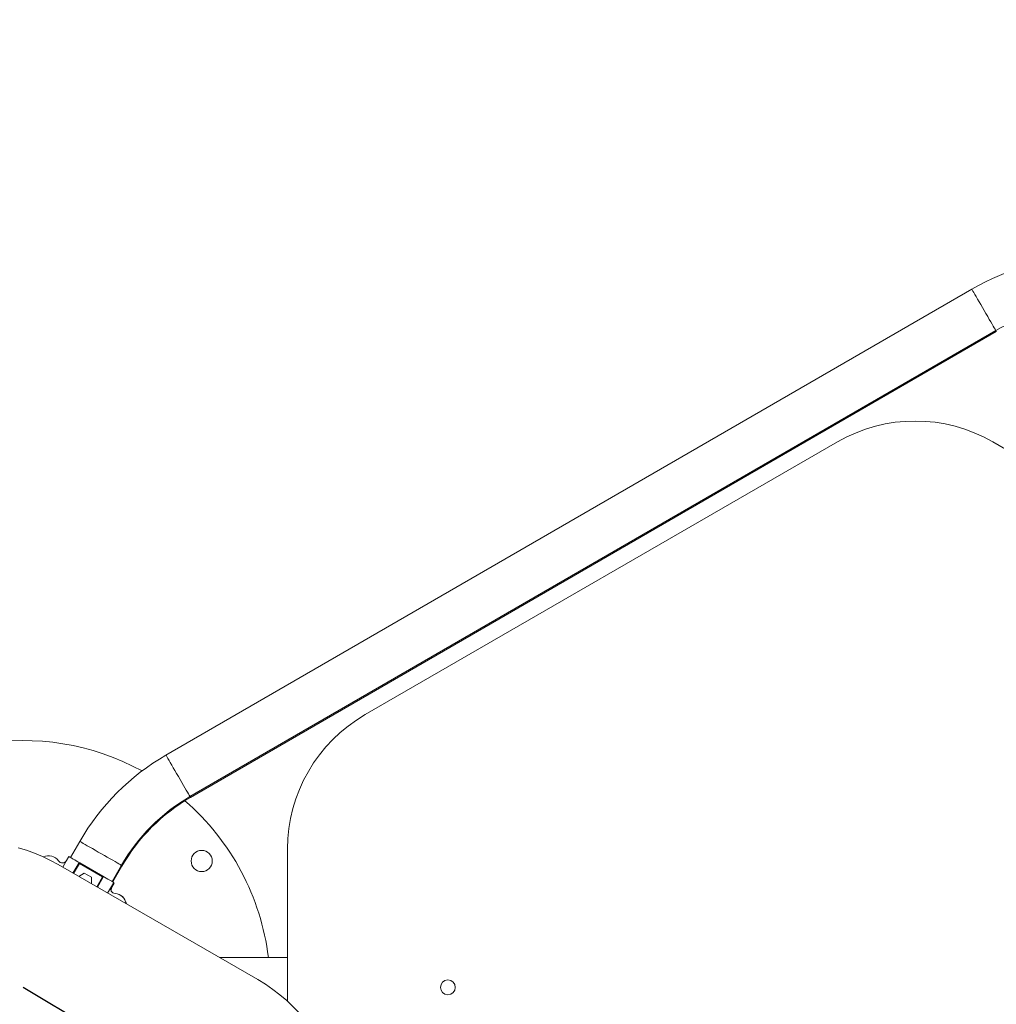
# Model space of a CAD drawing. Units: millimetres. Extents: x 16591 to 16796, y 14293 to 14557.
# Drawn here: x 16668 to 16675, y 14428 to 14435 of the extents above; entities that cross this region are included whole.
import ezdxf

# ---------------------------------------------------------------- set-up
doc = ezdxf.new("R2010")
doc.units = ezdxf.units.MM
doc.styles.get("Standard").update_dxf_attribs({"font": 'arial.ttf'})
doc.dimstyles.new('ISO-25', dxfattribs={"dimtxt": 2.5, "dimasz": 2.5, "dimexe": 1.25, "dimexo": 0.625, "dimtad": 1, "dimtxsty": 'Standard', "dimcen": 2.5, "dimadec": 0, "dimazin": 0, "dimtfac": 1, "dimtmove": 0, "dimatfit": 3, "dimfxl": 0, "dimarcsym": 0})

# ---------------------------------------------------------------- blocks, each defined once
blk = doc.blocks.new('*D8')
at = {"color": 0, "lineweight": -2}
for p, q in [((16690.3358, 14442.8884), (16638.3938, 14442.8884)), ((16639.3938, 14439.5864), (16639.3938, 14427.1992)), ((16639.3938, 14407.5572), (16639.3938, 14419.9445)), ((16662.9804, 14404.2552), (16638.3938, 14404.2552))]:
    blk.add_line(p, q, dxfattribs=at)
at = {"color": 0}
for points in [[(16638.8435, 14439.5864), (16639.9441, 14439.5864), (16639.3938, 14442.8884)], [(16638.8435, 14407.5572), (16639.9441, 14407.5572), (16639.3938, 14404.2552)]]:
    blk.add_solid(points, dxfattribs=at)
at = {"layer": 'Defpoints', "color": 0}
for p in [(16691.3358, 14442.8884), (16639.3938, 14404.2552), (16663.9804, 14404.2552)]:
    blk.add_point(p, dxfattribs=at)
at = {"color": 0, "insert": (16639.3938, 14423.5718), "char_height": 3.5, "attachment_point": 5}
blk.add_mtext('3,86 m.', dxfattribs=at)
blk = doc.blocks.new('*D9')
at = {"color": 0, "lineweight": -2}
for p, q in [((16730.4308, 14426.9187), (16730.4308, 14373.1717)), ((16658.6511, 14406.6972), (16658.6511, 14373.1717)), ((16661.9531, 14374.1717), (16727.1288, 14374.1717))]:
    blk.add_line(p, q, dxfattribs=at)
at = {"color": 0}
for points in [[(16661.9531, 14374.722), (16661.9531, 14373.6213), (16658.6511, 14374.1717)], [(16727.1288, 14374.722), (16727.1288, 14373.6213), (16730.4308, 14374.1717)]]:
    blk.add_solid(points, dxfattribs=at)
at = {"layer": 'Defpoints', "color": 0}
for p in [(16730.4308, 14427.9187), (16658.6511, 14407.6972), (16730.4308, 14374.1717)]:
    blk.add_point(p, dxfattribs=at)
at = {"color": 0, "insert": (16694.5409, 14377.799), "char_height": 3.5, "attachment_point": 5}
blk.add_mtext('7,18 m.', dxfattribs=at)

msp = doc.modelspace()

# ---------------------------------------------------------------- linework, layer by layer
at = {"color": 0, "linetype": 'Continuous', "lineweight": 15}
for p, q in [((16675.2008, 14432.7778), (16669.4873, 14429.4738)), ((16669.6576, 14429.1794), (16675.371, 14432.4834)), ((16669.6611, 14429.1734), (16675.3745, 14432.4774)), ((16674.2495, 14431.6951), (16670.8995, 14429.7609)), ((16677.0495, 14430.7136), (16675.3495, 14431.6951)), ((16668.8765, 14428.8621), (16668.8106, 14428.7478)), ((16670.3495, 14428.8083), (16670.3495, 14427.7279)), ((16668.7237, 14428.6974), (16670.1389, 14427.8817)), ((16668.7824, 14428.7255), (16668.7556, 14428.679)), ((16668.799, 14428.7545), (16668.7823, 14428.7255)), ((16668.7991, 14428.7544), (16668.7824, 14428.7255)), ((16668.7991, 14428.7544), (16668.799, 14428.7545)), ((16668.8278, 14428.6374), (16668.8688, 14428.7085)), ((16668.8731, 14428.706), (16668.8321, 14428.6349)), ((16669.0377, 14428.6111), (16668.8731, 14428.706)), ((16668.8756, 14428.7103), (16669.0402, 14428.6154)), ((16669.1052, 14428.578), (16669.1711, 14428.6923)), ((16668.9064, 14428.6362), (16668.8693, 14428.6135)), ((16668.9592, 14428.6076), (16668.9064, 14428.6362)), ((16669.1105, 14428.575), (16669.1746, 14428.6862)), ((16668.9604, 14428.561), (16668.9592, 14428.6076)), ((16668.9967, 14428.54), (16669.0377, 14428.6111)), ((16669.0421, 14428.6086), (16669.0011, 14428.5375)), ((16669.1167, 14428.5713), (16669.1, 14428.5424)), ((16669.1202, 14428.5653), (16669.1035, 14428.5363)), ((16669.1166, 14428.5714), (16669.1052, 14428.578)), ((16669.1201, 14428.5654), (16669.115, 14428.5683)), ((16669.115, 14428.5683), (16669.1202, 14428.5653)), ((16669.1166, 14428.5714), (16669.1166, 14428.5714)), ((16669.1201, 14428.5654), (16669.1201, 14428.5654)), ((16669.1, 14428.5424), (16669.0732, 14428.4959)), ((16669.1035, 14428.5363), (16669.0957, 14428.5227)), ((16669.2074, 14428.4186), (16669.2025, 14428.4344)), ((16670.3495, 14428.0378), (16669.868, 14428.0378))]:
    msp.add_line(p, q, dxfattribs=at)
msp.add_line((16677.3979, 14422.4772), (16668.476, 14427.8268))
at = {"color": 0, "linetype": 'Continuous', "lineweight": 15, "flags": 128}
for points in [[(16675.371, 14432.4834), (16675.3708, 14432.4838), (16675.369, 14432.487), (16675.3654, 14432.4932), (16675.3601, 14432.5023), (16675.3533, 14432.5141), (16675.345, 14432.5285), (16675.3354, 14432.545), (16675.3248, 14432.5633), (16675.3134, 14432.5831), (16675.3014, 14432.6039), (16675.289, 14432.6252), (16675.2766, 14432.6467), (16675.2644, 14432.6678), (16675.2526, 14432.6882), (16675.2416, 14432.7073), (16675.2315, 14432.7247), (16675.2225, 14432.7402), (16675.2149, 14432.7533), (16675.2088, 14432.7639), (16675.2044, 14432.7715), (16675.2017, 14432.7762), (16675.2008, 14432.7778), (16675.2008, 14432.7778)], [(16669.6576, 14429.1794), (16669.6573, 14429.1798), (16669.6555, 14429.183), (16669.6519, 14429.1892), (16669.6467, 14429.1983), (16669.6398, 14429.2101), (16669.6315, 14429.2245), (16669.622, 14429.241), (16669.6114, 14429.2593), (16669.5999, 14429.2791), (16669.5879, 14429.2999), (16669.5756, 14429.3212), (16669.5631, 14429.3427), (16669.5509, 14429.3638), (16669.5392, 14429.3842), (16669.5281, 14429.4033), (16669.518, 14429.4207), (16669.5091, 14429.4362), (16669.5015, 14429.4493), (16669.4954, 14429.4599), (16669.491, 14429.4675), (16669.4883, 14429.4722), (16669.4873, 14429.4738)], [(16669.1711, 14428.6923), (16669.1707, 14428.6925), (16669.1676, 14428.6943), (16669.1614, 14428.6979), (16669.1522, 14428.7032), (16669.1404, 14428.71), (16669.126, 14428.7183), (16669.1095, 14428.7278), (16669.0911, 14428.7384), (16669.0713, 14428.7498), (16669.0505, 14428.7618), (16669.0292, 14428.7741), (16669.0077, 14428.7865), (16668.9865, 14428.7987), (16668.9662, 14428.8104), (16668.9471, 14428.8214), (16668.9296, 14428.8315), (16668.9141, 14428.8404), (16668.901, 14428.848), (16668.8904, 14428.8541), (16668.8828, 14428.8585), (16668.8781, 14428.8612), (16668.8765, 14428.8621), (16668.8765, 14428.8621)], [(16668.4383, 14428.8164), (16668.4975, 14428.7986), (16668.5558, 14428.7777), (16668.613, 14428.7539), (16668.6691, 14428.7271), (16668.7237, 14428.6974)], [(16668.7991, 14428.7544), (16668.8054, 14428.7508), (16668.8127, 14428.7466), (16668.8211, 14428.7417), (16668.8304, 14428.7364), (16668.8405, 14428.7305), (16668.8515, 14428.7242), (16668.8632, 14428.7175), (16668.8756, 14428.7103)], [(16669.0402, 14428.6154), (16669.0526, 14428.6083), (16669.0643, 14428.6016), (16669.0753, 14428.5952), (16669.0854, 14428.5894), (16669.0947, 14428.584), (16669.1031, 14428.5792), (16669.1104, 14428.575), (16669.1167, 14428.5713)], [(16670.1389, 14427.8817), (16670.1931, 14427.8485), (16670.2454, 14427.8126), (16670.2958, 14427.774), (16670.3439, 14427.733), (16670.3897, 14427.6895), (16670.433, 14427.6438), (16670.4737, 14427.596), (16670.5116, 14427.5464), (16670.5466, 14427.4949), (16670.5786, 14427.4419), (16670.6075, 14427.3874), (16670.6331, 14427.3317), (16670.6554, 14427.275), (16670.6744, 14427.2174), (16670.6899, 14427.1592), (16670.7019, 14427.1005), (16670.7104, 14427.0415), (16670.7153, 14426.9825), (16670.7167, 14426.9236), (16670.7144, 14426.865), (16670.7086, 14426.8069)]]:
    msp.add_lwpolyline(points, dxfattribs=at)
at = {"color": 0, "linetype": 'Continuous', "lineweight": 15}
for centre, radius in [((16669.7407, 14428.7229), 0.075), ((16671.486, 14427.8268), 0.0525)]:
    msp.add_circle(centre, radius, dxfattribs=at)
for centre, radius, start, end in [((16676.0368, 14431.3321), 1.67, 90.0401, 120.0401), ((16676.0368, 14431.3321), 1.33, 90.0401, 120.0401), ((16678.4278, 14434.2473), 3.5292, 209.98692, 210.10057), ((16674.7995, 14430.7424), 1.1, 59.99999, 119.99999), ((16671.4495, 14428.8083), 1.1, 119.99999, 179.99999), ((16668.476, 14427.8268), 1.75, 61.2579, 215.32037), ((16670.3234, 14428.0281), 1.67, 120.0401, 150.0401), ((16670.3234, 14428.0281), 1.33, 120.0401, 150.0401), ((16665.3913, 14426.7115), 4.9286, 29.9676, 30.04896), ((16670.3269, 14428.022), 1.33, 120.0401, 150.0401), ((16668.476, 14427.8268), 1.75, 6.92515, 49.10607), ((16668.6553, 14428.6755), 0.0852, 34.17981, 116.32663), ((16668.7533, 14428.7422), 0.0334, 214.18863, 330.04892), ((16668.7534, 14428.7422), 0.0334, 214.17981, 330.0401), ((16668.8731, 14428.706), 0.005, 60.0401, 150.0401), ((16669.0197, 14428.9653), 0.2979, 239.5599, 240.52162), ((16665.6845, 14430.548), 3.6824, 329.98513, 330.06294), ((16668.7674, 14427.9856), 0.8104, 59.83623, 60.26487), ((16665.7535, 14430.5049), 3.7911, 330.03088, 330.10642), ((16670.7446, 14431.5674), 3.4137, 239.9988, 240.08272), ((16669.0377, 14428.6111), 0.005, 330.0401, 60.0401), ((16669.129, 14428.5257), 0.0334, 150.0401, 265.90039), ((16669.1325, 14428.5196), 0.0334, 150.0401, 204.01201), ((16669.1204, 14428.4075), 0.0852, 8.60031, 85.90921), ((16669.1205, 14428.4074), 0.0852, 8.63547, 85.90039)]:
    msp.add_arc(centre, radius, start, end, dxfattribs=at)

# ---------------------------------------------------------------- dimensions: what is measured, and where the dimension line sits
dim = msp.add_linear_dim(base=(16639.3938, 14404.2552), p1=(16691.3358, 14442.8884), p2=(16663.9804, 14404.2552), angle=90, dimstyle='ISO-25', override={"dimtxt": 3.5, "dimasz": 3.302, "dimexe": 1, "dimexo": 1, "dimgap": 1.524, "dimtih": 1, "dimtoh": 1, "dimlfac": 0.1, "dimzin": 0, "dimpost": ' m.', "dimadec": 2, "dimtzin": 0})
dim.commit()
dim.dimension.update_dxf_attribs({"geometry": '*D8', "text_midpoint": (16639.3938, 14423.5718)})
dim = msp.add_linear_dim(base=(16730.4308, 14374.1717), p1=(16658.6511, 14407.6972), p2=(16730.4308, 14427.9187), dimstyle='ISO-25', override={"dimtxt": 3.5, "dimasz": 3.302, "dimexe": 1, "dimexo": 1, "dimgap": 1.524, "dimtih": 1, "dimtoh": 1, "dimlfac": 0.1, "dimzin": 0, "dimpost": ' m.', "dimadec": 2, "dimtzin": 0})
dim.commit()
dim.dimension.update_dxf_attribs({"geometry": '*D9', "text_midpoint": (16694.5409, 14377.799)})

doc.saveas('drawing.dxf')
